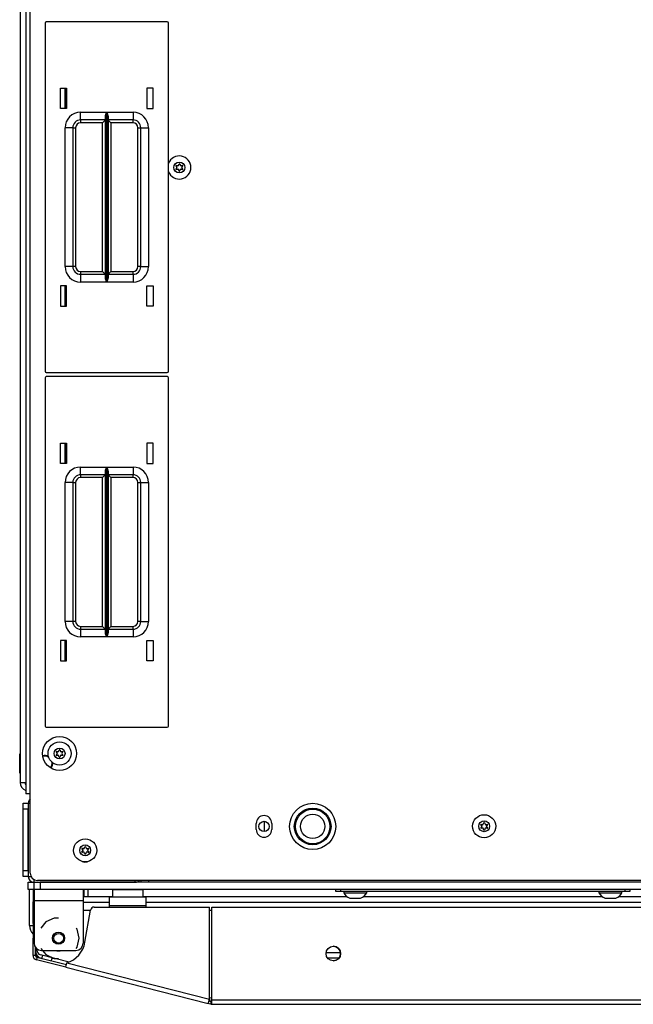
# Model space of a CAD drawing. Units: inches. Extents: x 21 to 295, y 22 to 258.
# Drawn here: x 120 to 130, y 207 to 223 of the extents above; entities that cross this region are included whole.
import ezdxf

# ---------------------------------------------------------------- set-up
doc = ezdxf.new("R2010")
doc.units = ezdxf.units.IN
doc.header["$MEASUREMENT"] = 0
doc.layers.add('TFR-TRI', color=7, linetype='Continuous')

msp = doc.modelspace()

# ---------------------------------------------------------------- linework, layer by layer
at = {"layer": 'TFR-TRI', "color": 18, "linetype": 'Continuous'}
for p, q in [((120.172, 254.868), (120.172, 210.875)), ((120.079, 254.679), (120.079, 211.061)), ((120.241, 209.594), (120.241, 239.394)), ((120.482, 223.363), (120.482, 217.723)), ((122.462, 223.383), (120.502, 223.383)), ((122.482, 217.723), (122.482, 223.363)), ((120.732, 222.308), (120.832, 222.308)), ((120.732, 221.978), (120.732, 222.308)), ((120.807, 222.308), (120.807, 221.978)), ((120.81, 221.978), (120.81, 222.308)), ((120.832, 222.308), (120.832, 221.978)), ((122.132, 222.308), (122.132, 221.978)), ((122.232, 222.308), (122.132, 222.308)), ((122.232, 221.978), (122.232, 222.308)), ((120.832, 221.978), (120.732, 221.978)), ((121.057, 221.918), (121.481, 221.918)), ((121.057, 221.83), (121.057, 221.918)), ((121.459, 221.848), (121.462, 221.867)), ((121.462, 221.867), (121.474, 221.902)), ((121.474, 221.902), (121.481, 221.918)), ((121.481, 221.918), (121.481, 219.168)), ((121.481, 221.918), (121.481, 221.918)), ((121.483, 219.168), (121.483, 221.918)), ((121.483, 221.918), (121.907, 221.918)), ((121.483, 221.918), (121.483, 221.918)), ((121.483, 221.918), (121.489, 221.902)), ((121.489, 221.902), (121.501, 221.867)), ((121.501, 221.867), (121.504, 221.848)), ((121.907, 221.918), (121.907, 221.83)), ((122.132, 221.978), (122.232, 221.978)), ((121.057, 221.793), (121.057, 221.83)), ((121.459, 221.793), (121.057, 221.793)), ((121.057, 221.793), (121.057, 221.78)), ((121.057, 221.78), (121.057, 221.748)), ((121.414, 221.748), (121.057, 221.748)), ((121.446, 221.78), (121.414, 221.748)), ((121.414, 219.338), (121.414, 221.748)), ((121.459, 221.793), (121.446, 221.78)), ((121.459, 219.238), (121.459, 221.848)), ((121.504, 221.848), (121.504, 219.238)), ((121.907, 221.793), (121.504, 221.793)), ((121.517, 221.78), (121.504, 221.793)), ((121.549, 221.748), (121.517, 221.78)), ((121.907, 221.748), (121.549, 221.748)), ((121.549, 221.748), (121.549, 219.338)), ((121.907, 221.83), (121.907, 221.793)), ((121.907, 221.78), (121.907, 221.793)), ((121.907, 221.748), (121.907, 221.78)), ((120.807, 219.418), (120.807, 221.668)), ((120.895, 221.668), (120.807, 221.668)), ((120.932, 221.668), (120.895, 221.668)), ((120.932, 221.668), (120.932, 219.418)), ((120.932, 221.668), (120.945, 221.668)), ((120.945, 221.668), (120.977, 221.668)), ((120.977, 221.668), (120.977, 219.418)), ((121.987, 219.418), (121.987, 221.668)), ((121.987, 221.668), (122.018, 221.668)), ((122.018, 221.668), (122.032, 221.668)), ((122.032, 219.418), (122.032, 221.668)), ((122.032, 221.668), (122.068, 221.668)), ((122.068, 221.668), (122.157, 221.668)), ((122.157, 221.668), (122.157, 219.418)), ((120.895, 219.418), (120.807, 219.418)), ((120.932, 219.418), (120.895, 219.418)), ((120.945, 219.418), (120.932, 219.418)), ((120.977, 219.418), (120.945, 219.418)), ((121.057, 219.338), (121.414, 219.338)), ((121.057, 219.338), (121.057, 219.306)), ((121.057, 219.306), (121.057, 219.293)), ((121.414, 219.338), (121.446, 219.306)), ((121.446, 219.306), (121.459, 219.293)), ((121.504, 219.293), (121.517, 219.306)), ((121.517, 219.306), (121.549, 219.338)), ((121.549, 219.338), (121.907, 219.338)), ((121.907, 219.306), (121.907, 219.338)), ((121.907, 219.293), (121.907, 219.306)), ((122.018, 219.418), (121.987, 219.418)), ((122.032, 219.418), (122.018, 219.418)), ((122.032, 219.418), (122.068, 219.418)), ((122.068, 219.418), (122.157, 219.418)), ((121.057, 219.293), (121.459, 219.293)), ((121.057, 219.293), (121.057, 219.257)), ((121.057, 219.257), (121.057, 219.168)), ((121.481, 219.168), (121.057, 219.168)), ((121.462, 219.22), (121.459, 219.238)), ((121.474, 219.185), (121.462, 219.22)), ((121.481, 219.169), (121.474, 219.185)), ((121.481, 219.168), (121.481, 219.169)), ((121.489, 219.185), (121.483, 219.169)), ((121.483, 219.169), (121.483, 219.168)), ((121.907, 219.168), (121.483, 219.168)), ((121.501, 219.22), (121.489, 219.185)), ((121.504, 219.238), (121.501, 219.22)), ((121.504, 219.293), (121.907, 219.293)), ((121.907, 219.293), (121.907, 219.257)), ((121.907, 219.257), (121.907, 219.168)), ((120.732, 219.108), (120.732, 218.778)), ((120.832, 219.108), (120.732, 219.108)), ((120.807, 219.108), (120.807, 218.778)), ((120.81, 218.778), (120.81, 219.108)), ((120.832, 218.778), (120.832, 219.108)), ((122.132, 218.778), (122.132, 219.108)), ((122.132, 219.108), (122.232, 219.108)), ((122.232, 219.108), (122.232, 218.778)), ((120.732, 218.778), (120.832, 218.778)), ((122.232, 218.778), (122.132, 218.778)), ((120.502, 217.703), (122.462, 217.703)), ((120.482, 217.615), (120.482, 211.975)), ((122.462, 217.635), (120.502, 217.635)), ((122.482, 211.975), (122.482, 217.615)), ((120.732, 216.56), (120.832, 216.56)), ((120.732, 216.23), (120.732, 216.56)), ((120.807, 216.56), (120.807, 216.23)), ((120.81, 216.231), (120.81, 216.561)), ((120.832, 216.56), (120.832, 216.23)), ((122.132, 216.56), (122.132, 216.23)), ((122.232, 216.56), (122.132, 216.56)), ((122.232, 216.23), (122.232, 216.56)), ((120.832, 216.23), (120.732, 216.23)), ((121.057, 216.17), (121.481, 216.17)), ((121.057, 216.082), (121.057, 216.17)), ((121.459, 216.1), (121.462, 216.119)), ((121.462, 216.119), (121.474, 216.154)), ((121.474, 216.154), (121.481, 216.17)), ((121.481, 216.17), (121.481, 213.42)), ((121.481, 216.17), (121.481, 216.17)), ((121.483, 213.42), (121.483, 216.17)), ((121.483, 216.17), (121.907, 216.17)), ((121.483, 216.17), (121.483, 216.17)), ((121.483, 216.17), (121.489, 216.154)), ((121.489, 216.154), (121.501, 216.119)), ((121.501, 216.119), (121.504, 216.1)), ((121.907, 216.17), (121.907, 216.082)), ((122.132, 216.23), (122.232, 216.23)), ((121.057, 216.045), (121.057, 216.082)), ((121.459, 216.045), (121.057, 216.045)), ((121.057, 216.045), (121.057, 216.032)), ((121.057, 216.032), (121.057, 216)), ((121.414, 216), (121.057, 216)), ((121.446, 216.032), (121.414, 216)), ((121.414, 213.59), (121.414, 216)), ((121.459, 216.045), (121.446, 216.032)), ((121.459, 213.49), (121.459, 216.1)), ((121.504, 216.1), (121.504, 213.49)), ((121.907, 216.045), (121.504, 216.045)), ((121.517, 216.032), (121.504, 216.045)), ((121.549, 216), (121.517, 216.032)), ((121.907, 216), (121.549, 216)), ((121.549, 216), (121.549, 213.59)), ((121.907, 216.082), (121.907, 216.045)), ((121.907, 216.032), (121.907, 216.045)), ((121.907, 216), (121.907, 216.032)), ((120.807, 213.67), (120.807, 215.92)), ((120.895, 215.92), (120.807, 215.92)), ((120.932, 215.92), (120.895, 215.92)), ((120.932, 215.92), (120.932, 213.67)), ((120.932, 215.92), (120.945, 215.92)), ((120.945, 215.92), (120.977, 215.92)), ((120.977, 215.92), (120.977, 213.67)), ((121.987, 213.67), (121.987, 215.92)), ((121.987, 215.92), (122.018, 215.92)), ((122.018, 215.92), (122.032, 215.92)), ((122.032, 213.67), (122.032, 215.92)), ((122.032, 215.92), (122.068, 215.92)), ((122.068, 215.92), (122.157, 215.92)), ((122.157, 215.92), (122.157, 213.67)), ((120.895, 213.67), (120.807, 213.67)), ((120.932, 213.67), (120.895, 213.67)), ((120.945, 213.67), (120.932, 213.67)), ((120.977, 213.67), (120.945, 213.67)), ((121.057, 213.59), (121.414, 213.59)), ((121.057, 213.59), (121.057, 213.558)), ((121.057, 213.558), (121.057, 213.545)), ((121.414, 213.59), (121.446, 213.558)), ((121.446, 213.558), (121.459, 213.545)), ((121.504, 213.545), (121.517, 213.558)), ((121.517, 213.558), (121.549, 213.59)), ((121.549, 213.59), (121.907, 213.59)), ((121.907, 213.558), (121.907, 213.59)), ((121.907, 213.545), (121.907, 213.558)), ((122.018, 213.67), (121.987, 213.67)), ((122.032, 213.67), (122.018, 213.67)), ((122.032, 213.67), (122.068, 213.67)), ((122.068, 213.67), (122.157, 213.67)), ((121.057, 213.545), (121.459, 213.545)), ((121.057, 213.545), (121.057, 213.509)), ((121.057, 213.509), (121.057, 213.42)), ((121.481, 213.42), (121.057, 213.42)), ((121.462, 213.471), (121.459, 213.49)), ((121.474, 213.437), (121.462, 213.471)), ((121.481, 213.421), (121.474, 213.437)), ((121.481, 213.42), (121.481, 213.421)), ((121.489, 213.437), (121.483, 213.421)), ((121.483, 213.421), (121.483, 213.42)), ((121.907, 213.42), (121.483, 213.42)), ((121.501, 213.471), (121.489, 213.437)), ((121.504, 213.49), (121.501, 213.471)), ((121.504, 213.545), (121.907, 213.545)), ((121.907, 213.545), (121.907, 213.509)), ((121.907, 213.509), (121.907, 213.42)), ((120.732, 213.36), (120.732, 213.03)), ((120.832, 213.36), (120.732, 213.36)), ((120.807, 213.36), (120.807, 213.03)), ((120.81, 213.03), (120.81, 213.36)), ((120.832, 213.03), (120.832, 213.36)), ((122.132, 213.03), (122.132, 213.36)), ((122.132, 213.36), (122.232, 213.36)), ((122.232, 213.36), (122.232, 213.03)), ((120.732, 213.03), (120.832, 213.03)), ((122.232, 213.03), (122.132, 213.03)), ((120.502, 211.955), (122.462, 211.955)), ((120.071, 211.526), (120.079, 211.526)), ((120.071, 211.211), (120.071, 211.526)), ((120.071, 211.211), (120.079, 211.211)), ((120.079, 211.061), (120.105, 211.061)), ((120.105, 211.061), (120.172, 211.061)), ((120.192, 210.875), (120.172, 210.875)), ((120.241, 210.875), (120.192, 210.875)), ((120.13, 210.698), (120.13, 210.727)), ((120.13, 210.727), (120.209, 210.727)), ((120.13, 210.628), (120.13, 210.698)), ((120.209, 210.727), (120.209, 209.539)), ((120.209, 210.727), (120.241, 210.727)), ((120.13, 209.638), (120.13, 210.628)), ((120.209, 210.628), (120.13, 210.628)), ((120.209, 209.638), (120.209, 210.628)), ((123.902, 210.301), (123.902, 210.399)), ((124.028, 210.433), (124.028, 210.268)), ((124.154, 210.399), (124.154, 210.301)), ((120.13, 209.568), (120.13, 209.638)), ((120.13, 209.638), (120.209, 209.638)), ((120.13, 209.539), (120.13, 209.568)), ((120.209, 209.539), (120.13, 209.539)), ((120.209, 209.539), (120.254, 209.539)), ((120.209, 209.445), (120.236, 209.445)), ((120.209, 209.327), (120.209, 209.445)), ((120.236, 209.445), (120.301, 209.445)), ((120.304, 209.445), (120.304, 209.49)), ((120.304, 209.327), (120.304, 209.445)), ((120.304, 209.445), (121.943, 209.445)), ((143.445, 209.476), (120.359, 209.476)), ((143.402, 209.445), (120.402, 209.445)), ((120.402, 209.445), (120.402, 209.327)), ((121.943, 209.445), (121.943, 209.476)), ((122.038, 209.453), (122.038, 209.476)), ((122.038, 209.445), (122.038, 209.453)), ((122.156, 209.476), (122.156, 209.453)), ((122.156, 209.453), (122.156, 209.445)), ((120.237, 209.327), (120.209, 209.327)), ((120.229, 208.746), (120.229, 209.327)), ((120.304, 209.327), (120.237, 209.327)), ((120.288, 209.327), (120.288, 208.746)), ((120.333, 209.327), (120.304, 209.327)), ((120.304, 209.327), (120.304, 209.275)), ((120.304, 209.275), (120.304, 209.149)), ((120.402, 209.327), (120.333, 209.327)), ((143.402, 209.327), (120.402, 209.327)), ((121.099, 209.327), (121.099, 209.275)), ((121.099, 209.275), (121.099, 209.149)), ((121.115, 209.214), (121.115, 209.327)), ((121.174, 209.327), (121.174, 209.214)), ((121.573, 209.321), (121.573, 209.205)), ((121.607, 209.321), (121.573, 209.321)), ((121.698, 209.321), (121.607, 209.321)), ((121.823, 209.321), (121.698, 209.321)), ((121.948, 209.321), (121.823, 209.321)), ((122.04, 209.321), (121.948, 209.321)), ((122.073, 209.321), (122.04, 209.321)), ((122.073, 209.205), (122.073, 209.321)), ((125.19, 209.295), (125.19, 209.327)), ((125.213, 209.295), (125.19, 209.295)), ((125.268, 209.295), (125.213, 209.295)), ((125.268, 209.327), (125.268, 209.295)), ((129.875, 209.295), (125.268, 209.295)), ((125.318, 209.295), (125.318, 209.275)), ((125.318, 209.275), (125.353, 209.275)), ((125.353, 209.275), (125.447, 209.275)), ((125.447, 209.275), (125.562, 209.275)), ((125.562, 209.275), (125.656, 209.275)), ((125.656, 209.275), (125.692, 209.275)), ((125.692, 209.275), (125.692, 209.295)), ((129.451, 209.295), (129.451, 209.275)), ((129.451, 209.275), (129.487, 209.275)), ((129.487, 209.275), (129.581, 209.275)), ((129.581, 209.275), (129.696, 209.275)), ((129.696, 209.275), (129.79, 209.275)), ((129.79, 209.275), (129.825, 209.275)), ((129.825, 209.275), (129.825, 209.295)), ((129.875, 209.295), (129.875, 209.327)), ((129.93, 209.295), (129.875, 209.295)), ((129.953, 209.295), (129.93, 209.295)), ((129.953, 209.327), (129.953, 209.295)), ((120.288, 209.209), (120.288, 209.13)), ((120.288, 209.113), (120.288, 209.13)), ((120.288, 209.13), (120.304, 209.13)), ((120.288, 209.071), (120.288, 209.113)), ((120.304, 209.149), (121.099, 209.149)), ((120.304, 209.149), (120.304, 208.46)), ((121.099, 209.214), (121.574, 209.214)), ((121.099, 209.149), (121.099, 208.46)), ((121.528, 209.12), (121.099, 209.12)), ((121.528, 209.164), (121.528, 209.205)), ((122.119, 209.205), (121.528, 209.205)), ((121.528, 209.067), (121.528, 209.164)), ((122.074, 209.214), (125.367, 209.214)), ((122.119, 209.164), (122.119, 209.205)), ((122.119, 209.067), (122.119, 209.164)), ((141.685, 209.12), (122.119, 209.12)), ((125.416, 209.187), (125.46, 209.187)), ((125.46, 209.187), (125.549, 209.187)), ((125.549, 209.187), (125.593, 209.187)), ((125.642, 209.214), (129.501, 209.214)), ((129.55, 209.187), (129.594, 209.187)), ((129.594, 209.187), (129.683, 209.187)), ((129.683, 209.187), (129.727, 209.187)), ((129.776, 209.214), (134.028, 209.214)), ((120.288, 208.972), (120.288, 209.071)), ((120.304, 209.071), (120.288, 209.071)), ((120.288, 208.955), (120.288, 208.972)), ((120.288, 208.972), (120.304, 208.972)), ((120.288, 208.913), (120.288, 208.955)), ((121.219, 208.988), (121.099, 208.988)), ((121.128, 208.475), (121.22, 208.994)), ((121.278, 209.043), (123.144, 209.043)), ((121.528, 209.067), (122.119, 209.067)), ((121.528, 209.043), (121.528, 209.067)), ((122.119, 209.043), (122.119, 209.067)), ((123.144, 207.549), (123.144, 209.043)), ((123.182, 208.988), (123.144, 208.988)), ((123.182, 207.539), (123.182, 209.043)), ((123.182, 209.043), (140.623, 209.043)), ((120.288, 208.835), (120.288, 208.913)), ((120.304, 208.913), (120.288, 208.913)), ((120.288, 208.835), (120.304, 208.835)), ((120.288, 208.793), (120.288, 208.835)), ((120.288, 208.776), (120.288, 208.793)), ((120.288, 208.776), (120.288, 208.741)), ((120.304, 208.776), (120.288, 208.776)), ((120.492, 208.802), (120.414, 208.704)), ((120.627, 208.866), (120.492, 208.802)), ((120.701, 208.866), (120.627, 208.866)), ((120.229, 208.746), (120.246, 208.746)), ((120.246, 208.746), (120.288, 208.746)), ((120.288, 208.741), (120.288, 208.658)), ((120.288, 208.658), (120.288, 208.574)), ((121.004, 208.685), (120.988, 208.704)), ((121.037, 208.539), (121.004, 208.685)), ((120.288, 208.574), (120.288, 208.539)), ((120.288, 208.522), (120.288, 208.539)), ((120.288, 208.539), (120.304, 208.539)), ((120.288, 208.48), (120.288, 208.522)), ((120.304, 208.48), (120.288, 208.48)), ((120.288, 208.26), (120.288, 208.48)), ((121.004, 208.394), (121.037, 208.539)), ((120.327, 208.26), (120.327, 208.39)), ((120.327, 208.342), (120.347, 208.342)), ((120.347, 208.348), (120.347, 208.369)), ((120.414, 208.374), (120.492, 208.277)), ((120.422, 208.342), (120.981, 208.342)), ((120.988, 208.374), (121.004, 208.394)), ((125.034, 208.309), (125.267, 208.309)), ((120.327, 208.26), (120.288, 208.26)), ((120.351, 208.229), (120.341, 208.191)), ((120.818, 208.069), (120.341, 208.191)), ((120.828, 208.108), (120.351, 208.229)), ((120.874, 208.153), (120.406, 208.272)), ((120.431, 208.209), (120.445, 208.262)), ((120.492, 208.277), (120.627, 208.212)), ((120.584, 208.17), (120.597, 208.223)), ((120.595, 208.214), (120.633, 208.214)), ((120.627, 208.212), (120.701, 208.212)), ((120.823, 208.09), (120.836, 208.138)), ((120.836, 208.138), (123.144, 207.549)), ((125.24, 208.214), (125.061, 208.214)), ((120.818, 208.069), (120.823, 208.09)), ((120.818, 208.069), (123.126, 207.48)), ((123.126, 207.48), (123.131, 207.5)), ((123.131, 207.5), (123.144, 207.549)), ((123.174, 207.509), (123.136, 207.518)), ((123.142, 207.543), (123.182, 207.533)), ((123.171, 207.566), (123.144, 207.573)), ((123.174, 207.509), (123.164, 207.471)), ((123.182, 207.489), (123.182, 207.539)), ((123.182, 207.539), (140.623, 207.539)), ((123.164, 207.471), (123.126, 207.48)), ((123.182, 207.468), (123.182, 207.489)), ((123.182, 207.468), (140.623, 207.468))]:
    msp.add_line(p, q, dxfattribs=at)
for centre, radius in [((122.657, 221.023), 0.0886), ((120.717, 211.531), 0.276), ((120.717, 211.531), 0.187), ((120.717, 211.531), 0.0886), ((124.816, 210.35), 0.374), ((124.816, 210.35), 0.297), ((124.816, 210.35), 0.297), ((124.816, 210.35), 0.28), ((124.816, 210.35), 0.28), ((124.816, 210.35), 0.197), ((124.816, 210.35), 0.197), ((127.593, 210.352), 0.187), ((124.028, 210.35), 0.0827), ((127.593, 210.352), 0.0886), ((121.132, 209.962), 0.187), ((121.132, 209.962), 0.0886), ((120.701, 208.539), 0.0984), ((120.701, 208.539), 0.0787), ((125.15, 208.291), 0.118)]:
    msp.add_circle(centre, radius, dxfattribs=at)
for centre, radius, start, end in [((120.502, 223.363), 0.02, 90, 180), ((122.462, 223.363), 0.02, 0, 90), ((121.057, 221.668), 0.25, 90, 180), ((121.907, 221.668), 0.25, 0, 90), ((121.057, 221.668), 0.125, 90, 180), ((121.057, 221.668), 0.08, 90, 180), ((121.907, 221.668), 0.125, 0, 90), ((121.907, 221.668), 0.08, 0, 90), ((122.657, 221.023), 0.187, 200.4525, 159.5475), ((122.605, 221.053), 0.00394, 79.8062, 220.3358), ((122.382, 220.864), 0.288, 33.462, 40.3358), ((122.657, 221.345), 0.292, 259.8062, 266.0797), ((122.637, 221.057), 0.00394, 266.0797, 333.8911), ((122.379, 221.184), 0.292, 333.8911, 340.1644), ((122.657, 221.084), 0.00394, 19.6347, 160.1644), ((122.932, 221.182), 0.288, 199.6347, 205.9824), ((122.677, 221.057), 0.00394, 205.9824, 273.9072), ((122.657, 221.345), 0.292, 273.9072, 280.2031), ((122.935, 220.862), 0.292, 139.7913, 146.6137), ((122.709, 221.053), 0.00394, 319.7913, 100.2031), ((122.379, 221.184), 0.292, 319.7674, 326.5821), ((122.604, 220.993), 0.00394, 139.7674, 280.1792), ((122.657, 220.702), 0.292, 93.8753, 100.1792), ((122.637, 220.989), 0.00394, 26.0175, 93.8753), ((122.382, 220.864), 0.288, 19.6646, 26.0175), ((122.657, 220.963), 0.00394, 199.6646, 340.199), ((122.935, 220.862), 0.292, 153.9272, 160.199), ((122.677, 220.989), 0.00394, 86.0437, 153.9272), ((122.657, 220.702), 0.292, 79.7716, 86.0437), ((122.932, 221.182), 0.288, 213.4275, 220.3059), ((122.709, 220.993), 0.00394, 259.7716, 40.3059), ((121.057, 219.418), 0.25, 180, 270), ((121.057, 219.418), 0.125, 180, 270), ((121.057, 219.418), 0.08, 180, 270), ((121.907, 219.418), 0.25, 270, 0), ((121.907, 219.418), 0.08, 270, 0), ((121.907, 219.418), 0.125, 270, 0), ((120.502, 217.723), 0.02, 180, 270), ((122.462, 217.723), 0.02, 270, 0), ((120.502, 217.615), 0.02, 90, 180), ((122.462, 217.615), 0.02, 0, 90), ((121.057, 215.92), 0.25, 90, 180), ((121.907, 215.92), 0.25, 0, 90), ((121.057, 215.92), 0.125, 90, 180), ((121.057, 215.92), 0.08, 90, 180), ((121.907, 215.92), 0.125, 0, 90), ((121.907, 215.92), 0.08, 0, 90), ((121.057, 213.67), 0.25, 180, 270), ((121.057, 213.67), 0.125, 180, 270), ((121.057, 213.67), 0.08, 180, 270), ((121.907, 213.67), 0.25, 270, 0), ((121.907, 213.67), 0.08, 270, 0), ((121.907, 213.67), 0.125, 270, 0), ((120.502, 211.975), 0.02, 180, 270), ((122.462, 211.975), 0.02, 270, 0), ((120.478, 211.369), 0.128, 62.7806, 105.3113), ((120.478, 211.369), 0.118, 57.7688, 105.8344), ((120.665, 211.562), 0.00394, 79.8062, 220.3358), ((120.665, 211.501), 0.00394, 139.7674, 280.1792), ((120.442, 211.373), 0.288, 33.462, 40.3358), ((120.439, 211.692), 0.292, 319.7674, 326.5821), ((120.717, 211.853), 0.292, 259.8062, 266.0797), ((120.717, 211.21), 0.292, 93.8753, 100.1792), ((120.697, 211.565), 0.00394, 266.0797, 333.8911), ((120.697, 211.497), 0.00394, 26.0175, 93.8753), ((120.439, 211.692), 0.292, 333.8911, 340.1644), ((120.442, 211.373), 0.288, 19.6646, 26.0175), ((120.717, 211.592), 0.00394, 19.6347, 160.1644), ((120.992, 211.69), 0.288, 199.6347, 205.9824), ((120.995, 211.371), 0.292, 153.9272, 160.199), ((120.737, 211.565), 0.00394, 205.9824, 273.9072), ((120.737, 211.497), 0.00394, 86.0437, 153.9272), ((120.717, 211.853), 0.292, 273.9072, 280.2031), ((120.717, 211.21), 0.292, 79.7716, 86.0437), ((120.995, 211.371), 0.292, 139.7913, 146.6137), ((120.992, 211.69), 0.288, 213.4275, 220.3059), ((120.77, 211.562), 0.00394, 319.7913, 100.2031), ((120.769, 211.501), 0.00394, 259.7716, 40.3059), ((120.478, 211.369), 0.118, 322.6219, 0), ((120.478, 211.369), 0.128, 323.145, 5.67), ((120.478, 211.369), 0.118, 0, 10.6931), ((120.717, 211.471), 0.00394, 199.6646, 340.199), ((120.217, 211.061), 0.138, 180, 250.8272), ((120.217, 211.061), 0.0591, 180, 219.9811), ((120.304, 210.727), 0.0945, 131.8106, 180), ((124.028, 210.399), 0.126, 0, 180), ((127.541, 210.382), 0.00394, 79.8062, 220.3358), ((127.318, 210.193), 0.288, 33.462, 40.3358), ((127.593, 210.673), 0.292, 259.8062, 266.0797), ((127.573, 210.386), 0.00394, 266.0797, 333.8911), ((127.315, 210.513), 0.292, 333.8911, 340.1644), ((127.593, 210.412), 0.00394, 19.6347, 160.1644), ((127.868, 210.51), 0.288, 199.6347, 205.9824), ((127.613, 210.386), 0.00394, 205.9824, 273.9072), ((127.593, 210.673), 0.292, 273.9072, 280.2031), ((127.871, 210.191), 0.292, 139.7913, 146.6137), ((127.646, 210.382), 0.00394, 319.7913, 100.2031), ((124.028, 210.301), 0.126, 180, 0), ((127.541, 210.322), 0.00394, 139.7674, 280.1792), ((127.315, 210.513), 0.292, 319.7674, 326.5821), ((127.593, 210.031), 0.292, 93.8753, 100.1792), ((127.574, 210.318), 0.00394, 26.0175, 93.8753), ((127.318, 210.193), 0.288, 19.6646, 26.0175), ((127.593, 210.291), 0.00394, 199.6646, 340.199), ((127.871, 210.191), 0.292, 153.9272, 160.199), ((127.613, 210.318), 0.00394, 86.0437, 153.9272), ((127.593, 210.031), 0.292, 79.7716, 86.0437), ((127.868, 210.51), 0.288, 213.4275, 220.3059), ((127.645, 210.322), 0.00394, 259.7716, 40.3059), ((121.08, 209.992), 0.00394, 79.8062, 220.3358), ((121.08, 209.932), 0.00394, 139.7674, 280.1792), ((120.858, 209.803), 0.288, 33.462, 40.3358), ((120.854, 210.123), 0.292, 319.7674, 326.5821), ((121.132, 210.284), 0.292, 259.8062, 266.0797), ((121.132, 209.641), 0.292, 93.8753, 100.1792), ((121.113, 209.996), 0.00394, 266.0797, 333.8911), ((121.113, 209.928), 0.00394, 26.0175, 93.8753), ((120.854, 210.123), 0.292, 333.8911, 340.1644), ((120.858, 209.803), 0.288, 19.6646, 26.0175), ((121.133, 210.023), 0.00394, 19.6347, 160.1644), ((121.133, 209.902), 0.00394, 199.6646, 340.199), ((121.408, 210.121), 0.288, 199.6347, 205.9824), ((121.411, 209.801), 0.292, 153.9272, 160.199), ((121.152, 209.996), 0.00394, 205.9824, 273.9072), ((121.152, 209.928), 0.00394, 86.0437, 153.9272), ((121.132, 210.284), 0.292, 273.9072, 280.2031), ((121.132, 209.641), 0.292, 79.7716, 86.0437), ((121.411, 209.801), 0.292, 139.7913, 146.6137), ((121.408, 210.121), 0.288, 213.4275, 220.3059), ((121.185, 209.992), 0.00394, 319.7913, 100.2031), ((121.185, 209.932), 0.00394, 259.7716, 40.3059), ((121.13, 209.911), 0.138, 250.5994, 284.9119), ((120.359, 209.594), 0.118, 180, 270), ((120.304, 209.539), 0.0945, 180, 270), ((121.943, 209.539), 0.0945, 270, 318.2273), ((120.359, 209.209), 0.0709, 141.023, 180), ((121.613, 209.321), 0.04, 171.7383, 180), ((122.033, 209.321), 0.04, 0, 8.2617), ((125.477, 209.353), 0.177, 206.1376, 249.9453), ((125.532, 209.353), 0.177, 290.0547, 333.8624), ((129.611, 209.353), 0.177, 206.1376, 249.9453), ((129.666, 209.353), 0.177, 290.0547, 333.8624), ((121.278, 208.984), 0.0591, 90, 170), ((120.426, 208.746), 0.197, 180, 225.5934), ((120.426, 208.746), 0.138, 180, 181.582), ((120.422, 208.46), 0.118, 180, 270), ((120.702, 208.55), 0.433, 288.0045, 350), ((120.981, 208.46), 0.118, 270, 0), ((120.465, 208.342), 0.138, 180, 255.68), ((120.422, 208.309), 0.0945, 180, 264.9544), ((120.426, 208.348), 0.0787, 180, 255.68), ((120.701, 208.539), 0.205, 254.0586, 285.9115), ((125.15, 208.291), 0.118, 270, 89.9775), ((120.359, 208.26), 0.0709, 180, 255.68), ((120.359, 208.26), 0.0315, 180, 255.68), ((123.23, 207.795), 0.236, 255.68, 258.2252), ((123.182, 207.539), 0.0315, 255.68, 270), ((123.182, 207.539), 0.0709, 255.68, 270)]:
    msp.add_arc(centre, radius, start, end, dxfattribs=at)

doc.saveas('drawing.dxf')
